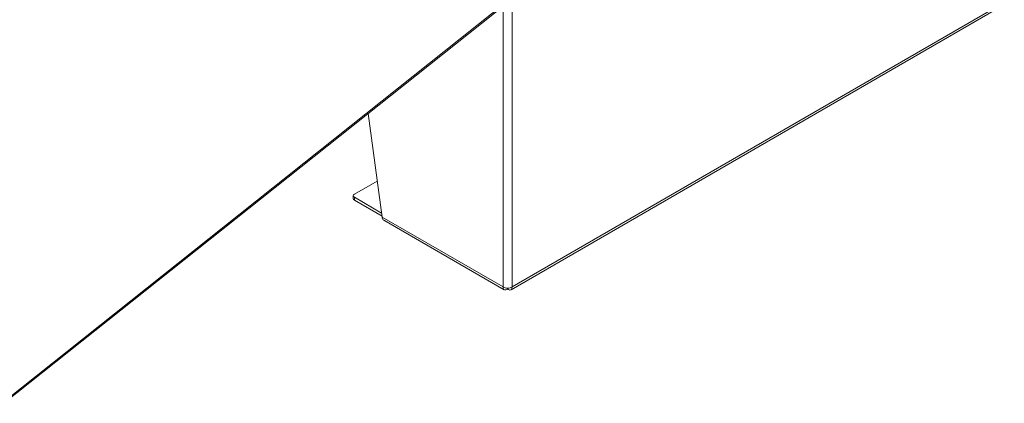
# Model space of a CAD drawing. Units: inches. Extents: x 16 to 364, y 7 to 222.
# Drawn here: x 343 to 364, y 144 to 153 of the extents above; entities that cross this region are included whole.
import ezdxf

# ---------------------------------------------------------------- set-up
doc = ezdxf.new("R2010")
doc.units = ezdxf.units.IN
doc.header["$LTSCALE"] = 22
doc.header["$MEASUREMENT"] = 0
doc.layers.add('Visible (ANSI)', color=7, linetype='Continuous', lineweight=5)
doc.layers.add('Visible Narrow (ANSI)', color=7, linetype='Continuous', lineweight=5)

msp = doc.modelspace()

# ---------------------------------------------------------------- linework, layer by layer
at = {"layer": 'Visible (ANSI)'}
for p, q in [((342.53227, 144.47821), (353.30433, 153.03828)), ((353.38027, 146.90304), (363.89876, 152.97589)), ((350.32337, 150.66945), (350.6233, 148.45622)), ((350.02866, 148.94394), (350.51885, 149.22695)), ((350.00565, 148.84771), (350.00565, 148.91187)), ((350.6115, 148.54329), (350.02866, 148.87979)), ((350.02866, 148.81564), (350.62093, 148.47369)), ((350.66003, 148.38851), (353.23295, 146.90304)), ((353.29678, 146.9401), (353.29678, 146.91268)), ((353.31643, 146.9401), (353.31643, 146.91268))]:
    msp.add_line(p, q, dxfattribs=at)
for centre, major_axis, start_param, end_param in [((350.08422, 148.91187), (-0.07857, 0), 5.49778714, 7.06858347), ((350.08422, 148.84771), (-0.07857, 0), 0, 0.78539816), ((353.30661, 147.01928), (0.1375, 0), 3.92699082, 5.49778714)]:
    msp.add_ellipse(centre, major_axis=major_axis, ratio=0.57735027, start_param=start_param, end_param=end_param, dxfattribs=at)
for points, knots in [([(350.66005, 148.38856), (350.65669, 148.39046), (350.65352, 148.39269), (350.65057, 148.39524), (350.63519, 148.40852), (350.62561, 148.43023), (350.6233, 148.45622)], [0.785398163, 0.785398163, 0.785398163, 0.785398163, 0.912022725, 0.912022725, 0.912022725, 1.570796327, 1.570796327, 1.570796327, 1.570796327]), ([(353.20938, 146.96314), (353.20748, 146.93011), (353.21991, 146.90573), (353.24139, 146.89943), (353.2569, 146.89488), (353.27681, 146.89956), (353.29678, 146.91268)], [0, 0, 0, 0, 0.91202272, 0.91202272, 0.91202272, 1.57079633, 1.57079633, 1.57079633, 1.57079633]), ([(353.31643, 146.91268), (353.34408, 146.89452), (353.37141, 146.8931), (353.38761, 146.90854), (353.3993, 146.9197), (353.40521, 146.93928), (353.40383, 146.96314)], [0, 0, 0, 0, 0.91202272, 0.91202272, 0.91202272, 1.57079633, 1.57079633, 1.57079633, 1.57079633])]:
    msp.add_open_spline(points, degree=3, knots=knots, dxfattribs=at)
at = {"layer": 'Visible Narrow (ANSI)'}
for p, q in [((342.5555, 144.53334), (353.31238, 153.08135)), ((353.40383, 146.96314), (363.93215, 153.04167)), ((353.20938, 146.96314), (353.20938, 152.89733)), ((353.40383, 152.89733), (353.40383, 146.96314)), ((350.02866, 148.81564), (350.02866, 148.87979)), ((350.6233, 148.45622), (353.20938, 146.96314))]:
    msp.add_line(p, q, dxfattribs=at)

doc.saveas('drawing.dxf')
